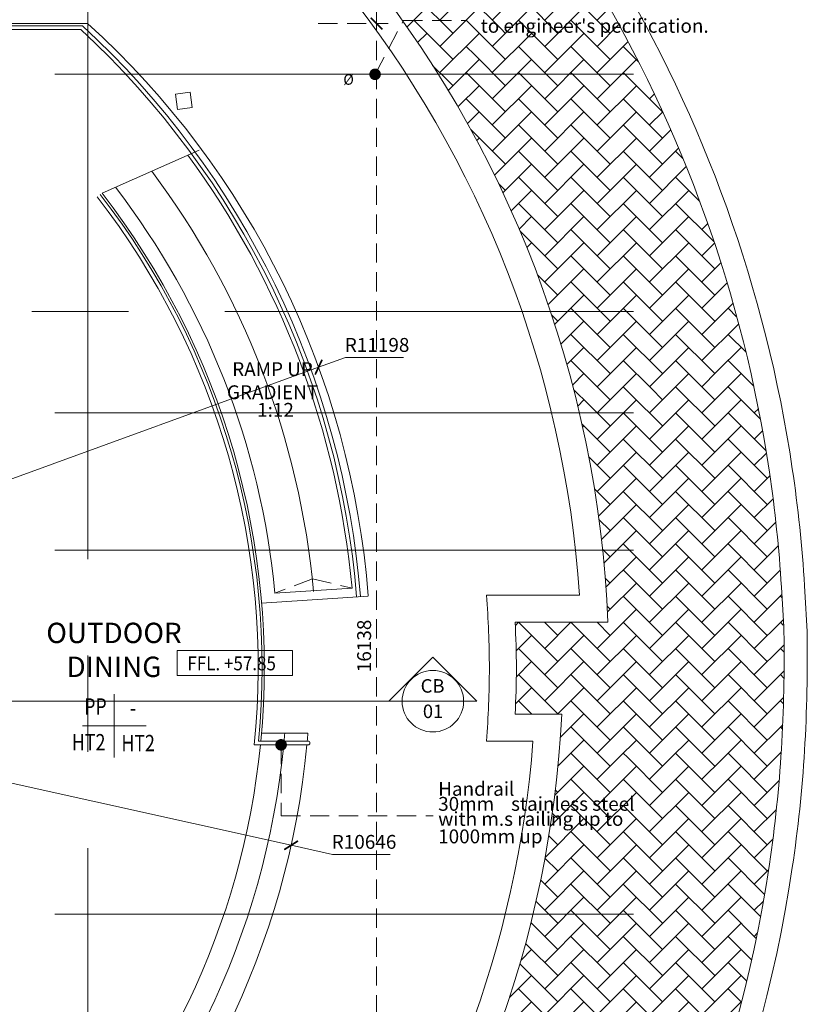
# Model space of a CAD drawing. Units: millimetres. Extents: x 215523 to 806212, y -318655 to -9507.
# Drawn here: x 768027 to 778233, y -178795 to -166028 of the extents above; entities that cross this region are included whole.
import ezdxf
from ezdxf.enums import TextEntityAlignment as Align

# ---------------------------------------------------------------- set-up
doc = ezdxf.new("R2010")
doc.units = ezdxf.units.MM
doc.header["$LTSCALE"] = 1000
doc.header["$MEASUREMENT"] = 0
doc.linetypes.add('CENTER2', pattern=[1.125, 0.75, -0.125, 0.125, -0.125])
doc.linetypes.add('HIDDEN', pattern=[0.375, 0.25, -0.125])
doc.layers.get('0').update_dxf_attribs({"color": 8, "lineweight": 5})
doc.layers.get('DEFPOINTS').update_dxf_attribs({"color": 8, "lineweight": 5})
for name, color, linetype, lineweight in [('A-WALL', 8, 'Continuous', 5), ('BCUBICAL', 8, 'Continuous', 5), ('BDIM100', 8, 'Continuous', 5), ('BDIM5', 8, 'Continuous', 5), ('BFIN1', 8, 'Continuous', 5), ('BGD8', 8, 'CENTER2', 5), ('BHATCH', 8, 'Continuous', 5), ('BLEV2', 8, 'Continuous', 5), ('BSLINE', 8, 'Continuous', 5), ('BSPEC100', 8, 'Continuous', 5), ('BSPEC20', 8, 'Continuous', 5), ('BTX3', 8, 'Continuous', 5), ('BTXT3', 8, 'Continuous', 5), ('floor pattern', 8, 'Continuous', 5), ('WALL', 8, 'Continuous', 5)]:
    doc.layers.add(name, color=color, linetype=linetype, lineweight=lineweight)
doc.styles.add('ARIAL', font='ARIAL.TTF')
doc.dimstyles.new('DIM100', dxfattribs={"dimtxt": 180, "dimasz": 150, "dimexe": 150, "dimexo": 0, "dimgap": 70, "dimtad": 1, "dimtoh": 1, "dimdec": 0, "dimzin": 0, "dimdsep": 46, "dimtxsty": 'ARIAL', "dimblk": 'ARCHTICK', "dimcen": 0, "dimdle": 150, "dimclrd": 256, "dimclre": 256, "dimclrt": 1, "dimadec": 0, "dimazin": 0, "dimtfac": 1, "dimtdec": 0, "dimtmove": 0, "dimatfit": 3, "dimldrblk": 'DOT', "dimfxl": 0, "dimtolj": 1, "dimtzin": 0, "dimlwd": -1, "dimlwe": -1, "dimarcsym": 0})
doc.dimstyles.new('DIM100$7', dxfattribs={"dimtxt": 180, "dimasz": 150, "dimexe": 150, "dimexo": 0, "dimgap": 70, "dimtad": 1, "dimtoh": 1, "dimdec": 0, "dimzin": 0, "dimdsep": 46, "dimtxsty": 'ARIAL', "dimblk": 'ARCHTICK', "dimcen": 0, "dimdle": 150, "dimclrd": 256, "dimclre": 256, "dimclrt": 1, "dimadec": 0, "dimazin": 0, "dimtfac": 1, "dimtdec": 0, "dimtmove": 0, "dimatfit": 3, "dimldrblk": 'DOT', "dimfxl": 0, "dimtolj": 1, "dimtzin": 0, "dimlwd": -1, "dimlwe": -1, "dimarcsym": 0})
pattern_1 = [(45, (-1554889.22, -647999.07), (3e-14, 339.411255), [720, -240]), (135, (-1554719.51, -647829.36), (3e-14, 339.411255), [720, -240])]

# ---------------------------------------------------------------- blocks, each defined once
blk = doc.blocks.new('_ARCHTICK')
at = {"color": 0, "linetype": 'ByBlock', "const_width": 0.15}
blk.add_lwpolyline([(-0.5, -0.5), (0.5, 0.5)], dxfattribs=at)
blk = doc.blocks.new('*D146')
at = {"layer": 'BDIM100'}
for p, q in [((761150, -174428), (771544, -176733)), ((772079, -176851), (771544, -176733)), ((772829, -176851), (772079, -176851))]:
    blk.add_line(p, q, dxfattribs=at)
at = {"layer": 'DEFPOINTS', "color": 0}
for p in [(761150, -174428), (771544, -176733)]:
    blk.add_point(p, dxfattribs=at)
at = {"layer": 'BDIM100', "xscale": 150, "yscale": 150, "zscale": 150, "rotation": 167.4953349238519}
blk.add_blockref('_ARCHTICK', (771544, -176733), dxfattribs=at)
at = {"layer": 'BDIM100', "color": 1, "insert": (772489, -176689), "char_height": 180, "attachment_point": 5, "style": 'ARIAL'}
blk.add_mtext('\\A1;R10646', dxfattribs=at)
blk = doc.blocks.new('_DOT')
at = {"color": 0, "linetype": 'ByBlock'}
blk.add_line((-0.5, 0), (-1, 0), dxfattribs=at)
at = {"color": 0, "linetype": 'ByBlock', "const_width": 0.5}
blk.add_lwpolyline([(-0.25, 0, 1), (0.25, 0, 1)], format="xyb", close=True, dxfattribs=at)
blk = doc.blocks.new('*D147')
at = {"layer": 'BDIM100'}
for p, q in [((772248, -170406), (771900, -170533)), ((772998, -170406), (772248, -170406)), ((761379, -174365), (771900, -170533))]:
    blk.add_line(p, q, dxfattribs=at)
at = {"layer": 'DEFPOINTS', "color": 0}
for p in [(771900, -170533), (761379, -174365)]:
    blk.add_point(p, dxfattribs=at)
at = {"layer": 'BDIM100', "xscale": 150, "yscale": 150, "zscale": 150, "rotation": 200.0112239818555}
blk.add_blockref('_ARCHTICK', (771900, -170533), dxfattribs=at)
at = {"layer": 'BDIM100', "color": 1, "insert": (772658, -170245), "char_height": 180, "attachment_point": 5, "style": 'ARIAL'}
blk.add_mtext('\\A1;R11198', dxfattribs=at)
blk = doc.blocks.new('DOT')
at = {"layer": 'BDIM5', "color": 0, "linetype": 'ByBlock'}
blk.add_line((-0.5, 0), (-1, 0), dxfattribs=at)
blk.add_lwpolyline([(-0.25, 0, 0.5, 0.5, 1), (0.25, 0, 0.5, 0.5, 1)], format="xyseb", close=True, dxfattribs=at)
blk = doc.blocks.new('*D152')
at = {"layer": 'BSPEC100', "linetype": 'HIDDEN'}
for p, q in [((749112, -166340), (749112, -163729)), ((749112, -166340), (749112, -163729)), ((768910, -166240), (768910, -163729)), ((768910, -166240), (768910, -163729)), ((748962, -163879), (769060, -163879)), ((748962, -163879), (769060, -163879))]:
    blk.add_line(p, q, dxfattribs=at)
at = {"layer": 'DEFPOINTS', "color": 0, "linetype": 'HIDDEN'}
for p in [(768910, -163879), (768910, -163879), (749112, -166340), (749112, -166340), (768910, -166240), (768910, -166240)]:
    blk.add_point(p, dxfattribs=at)
at = {"layer": 'BSPEC100', "linetype": 'HIDDEN', "xscale": 150, "yscale": 150, "zscale": 150, "rotation": 180}
blk.add_blockref('_ARCHTICK', (749112, -163879), dxfattribs=at)
blk.add_blockref('_ARCHTICK', (749112, -163879), dxfattribs=at)
at = {"layer": 'BSPEC100', "linetype": 'HIDDEN', "xscale": 150, "yscale": 150, "zscale": 150}
blk.add_blockref('_ARCHTICK', (768910, -163879), dxfattribs=at)
blk.add_blockref('_ARCHTICK', (768910, -163879), dxfattribs=at)
at = {"layer": 'BSPEC100', "color": 1, "linetype": 'HIDDEN', "insert": (759011, -163717), "char_height": 180, "attachment_point": 5, "style": 'ARIAL'}
blk.add_mtext('\\A1;19160', dxfattribs=at)
blk.add_mtext('\\A1;19160', dxfattribs=at)
blk = doc.blocks.new('*D144')
at = {"layer": 'BSPEC100', "linetype": 'HIDDEN'}
for p, q in [((772652, -165928), (772652, -182367)), ((772652, -165928), (772652, -182367)), ((771893, -166078), (772802, -166078)), ((771893, -166078), (772802, -166078)), ((771616, -182217), (772802, -182217)), ((771616, -182217), (772802, -182217))]:
    blk.add_line(p, q, dxfattribs=at)
at = {"layer": 'DEFPOINTS', "color": 0, "linetype": 'HIDDEN'}
for p in [(771893, -166078), (771893, -166078), (771616, -182217), (771616, -182217), (772652, -182217), (772652, -182217)]:
    blk.add_point(p, dxfattribs=at)
at = {"layer": 'BSPEC100', "linetype": 'HIDDEN', "xscale": 150, "yscale": 150, "zscale": 150}
for p, rotation in [((772652, -166078), 90), ((772652, -166078), 90), ((772652, -182217), 270), ((772652, -182217), 270)]:
    blk.add_blockref('_ARCHTICK', p, dxfattribs=dict(at, rotation=rotation))
at = {"layer": 'BSPEC100', "color": 1, "linetype": 'HIDDEN', "insert": (772490, -174148), "char_height": 180, "attachment_point": 5, "rotation": 90, "style": 'ARIAL'}
blk.add_mtext('\\A1;16138', dxfattribs=at)
blk.add_mtext('\\A1;16138', dxfattribs=at)

msp = doc.modelspace()

# ---------------------------------------------------------------- hatches: boundary and pattern name
at = {"layer": 'floor pattern', "lineweight": 0, "ltscale": 25}
h = msp.add_hatch(dxfattribs=at)
h.set_pattern_fill('AR-HBONE', color=15, scale=60, style=0)
h.set_pattern_definition(pattern_1)
h.paths.add_polyline_path([(772982.1, -162291), (772057.7, -165241.6), (772347.1, -165202.5, -0.0351906), (773530.8, -166863.9), (775249.2, -165166.3, 0.0527203)])
h = msp.add_hatch(dxfattribs=at)
h.set_pattern_fill('AR-HBONE', color=15, scale=60, style=0)
h.set_pattern_definition(pattern_1)
h.paths.add_polyline_path([(775249.2, -165166.3), (773530.8, -166863.9, -0.0786912), (775263.6, -171059.3), (777472, -170480.8, 0.0832864)])
h = msp.add_hatch(dxfattribs=at)
h.set_pattern_fill('AR-HBONE', color=15, scale=60, style=0)
h.set_pattern_definition(pattern_1)
h.paths.add_polyline_path([(777472, -170480.8), (775263.6, -171059.3, -0.0484903), (775649.1, -173840.6), (774447.6, -173840, -0.0271167), (774447.6, -175031.9), (775050.8, -175031.6, -0.0096274), (775013, -175577.4), (777888.9, -175623.2, 0.0027593), (777900.9, -175432.1, 0.0037175), (777915.6, -175131.3, 0.0676611), (777472, -170480.8, -0.0206762), (777741.9, -171894.7, -0.0107694), (777835.9, -172638.7, 0.0315827)])
h = msp.add_hatch(dxfattribs=at)
h.set_pattern_fill('AR-HBONE', color=15, scale=60, style=0)
h.set_pattern_definition(pattern_1)
h.paths.add_polyline_path([(777741.9, -176977.2, 0.019564), (777888.9, -175623.2), (775013, -175577.4, -0.1244378), (772716.8, -182151.8), (775159.8, -183846.1, 0.1065598)])

# ---------------------------------------------------------------- linework, layer by layer
at = {"layer": 'A-WALL', "color": 5, "ltscale": 25}
for p, q in [((767311.5, -166105.4), (768838.9, -166105.4)), ((767318.2, -166155), (768818.9, -166155)), ((771121, -175381), (771762.2, -175381)), ((771065.8, -175431), (771762.2, -175431))]:
    msp.add_line(p, q, dxfattribs=at)
at = {"layer": 'A-WALL', "color": 3, "ltscale": 25}
for p, q in [((770044.9, -166992, 0), (770234.9, -166966.4, 0)), ((770071.7, -167190.2, 0), (770044.9, -166992, 0)), ((770261.7, -167164.6, 0), (770234.9, -166966.4, 0)), ((770071.7, -167190.2, 0), (770261.7, -167164.6, 0))]:
    msp.add_line(p, q, dxfattribs=at)
at = {"layer": 'A-WALL', "color": 5, "ltscale": 25}
for centre, radius, start, end in [((761150.3, -174427.6), 11330.2, 4.65489, 47.2658), ((761150.3, -174427.6), 11280.2, 4.65899, 47.1699), ((761150.3, -174427.6), 9966.2, 354.22149, 37.75452), ((761150.3, -174427.6), 10016.2, 354.53782, 37.75452), ((771762.2, -175406), 25, 270.00028, 90.00028)]:
    msp.add_arc(centre, radius, start, end, dxfattribs=at)
at = {"layer": 'BCUBICAL', "color": 2, "linetype": 'Continuous'}
msp.add_line((747255.4, -174865.1), (773949.7, -174865.1), dxfattribs=at)
at = {"layer": 'BFIN1'}
for p, q in [((769252.7, -174775.2), (769252.7, -175596.6)), ((768841.9, -175185.9), (769663.4, -175185.9))]:
    msp.add_line(p, q, dxfattribs=at)
at = {"layer": 'BGD8', "ltscale": 10}
for p, q in [((768909.9, -165522), (768909.9, -183990.3)), ((775981.6, -166735.9), (747767.9, -166735.9)), ((748185.2, -169811.8), (775980.5, -169811.8)), ((775980.5, -171127.6), (747093.9, -171127.6)), ((775980.5, -172905.3), (747109.4, -172905.3)), ((775980.5, -177627.6), (747187.7, -177627.6))]:
    msp.add_line(p, q, dxfattribs=at)
at = {"layer": 'BLEV2', "color": 1}
msp.add_lwpolyline([(771563.5, -174531.5), (770067.3, -174531.5), (770067.3, -174208.3), (771563.5, -174208.3)], close=True, dxfattribs=at)
at = {"layer": 'BSLINE'}
for p, q in [((772810.9, -174865.1), (773380.3, -174295.7)), ((773949.7, -174865.1), (773380.3, -174295.7)), ((772981.3, -174865.1), (771187, -174865.1)), ((773779.3, -174865.1), (773949.7, -174865.1))]:
    msp.add_line(p, q, dxfattribs=at)
at = {"layer": 'BSLINE', "color": 1}
msp.add_line((772981.3, -174865.1), (773779.3, -174865.1), dxfattribs=at)
msp.add_circle((773380.3, -174865.1), 399, dxfattribs=at)
at = {"layer": 'BTX3', "color": 15, "linetype": 'HIDDEN'}
for q in [(771334.8, -173462.1), (772333.1, -173397)]:
    msp.add_line((771818.8, -173280.2), q, dxfattribs=at)
at = {"layer": 'floor pattern', "color": 15, "lineweight": 0, "ltscale": 25}
msp.add_line((771334.8, -173462.1), (772333.1, -173397), dxfattribs=at)
for points in [[(769202.8, -159629.6, -0.1671074), (771062.7, -160218.2, -0.1990389), (778038.6, -171850.7, -0.0215319), (778197.2, -173367.1, -0.0051232), (778230.1, -173962), (778230.1, -173962)], [(769286.9, -159928.7, -0.1598137), (770884.1, -160459.3, -0.1990389), (777741.9, -171894.7, -0.0215412), (777897.8, -173386.1, -0.0051289), (777930.4, -173975.5)], [(774463.7, -174433.3, 0.0091477), (774447.6, -173840), (775649.1, -173840.6, 0.1635943), (772347.1, -165202.5), (770792.2, -165412.7), (770510.9, -163516.5, 0.5794375), (769056.8, -162947.1), (766889.3, -164689.6, 0.2658859), (766562.7, -165521.8), (766652.7, -166163.4)], [(774113.8, -174436.4, 0.0149248), (774077, -173489.8), (775279.8, -173490.4, 0.1534774), (772199.4, -165575.7), (770496.7, -165805.8), (770164.7, -163567.9, 0.5794375), (769276.1, -163219.9), (767108.6, -164962.3, 0.2663675), (766909.2, -165471.9), (766999.3, -166114.8)], [(762176.4, -184501.7), (762637.7, -184570.1, -0.4142136), (763480.2, -185706), (763306.9, -186874.1, 0.3717782), (764570.6, -188681.1, 0.6186683), (766513.5, -186631.8, -0.8234851), (769148.3, -185704, 0.4767291), (774540.8, -185243, 0.1281896), (778038.6, -177021.3, 0.0215319), (778197.2, -175504.8, 0.0187719), (778230.1, -173962), (778230.1, -173962)], [(762635, -184267.3, -0.4248786), (763776.9, -185750), (763604.7, -186911, 0.3719069), (764651.3, -188392, 0.6280893), (766221.9, -186708.6, -0.8224836), (769387.3, -185519.6, 0.4744338), (774297.5, -185067.2, 0.1283266), (777741.9, -176977.2, 0.021527), (777897.8, -175486.8, 0.0187677), (777930.2, -173966.9)], [(762635, -184267.3, -0.4248786), (763776.9, -185750), (763604.7, -186911, 0.3719069), (764651.3, -188392, 0.6280893), (766221.9, -186708.6, -0.8224836), (769387.3, -185519.6, 0.4744338), (774297.5, -185067.2, 0.1283266), (777741.9, -176977.2, 0.021527), (777897.8, -175486.8, 0.0187677), (777930.2, -173966.9)], [(774463.7, -174438.6, -0.0091477), (774447.6, -175031.9), (775050.8, -175031.6, -0.1534709), (772093.2, -183022.8), (766267.7, -182235.3), (766347.2, -181647.4), (758318.9, -180562.2, -0.1847955), (757100, -181991.5, -0.1437303), (756109.1, -182206.5, -0.1437303), (755159.2, -181851.9, 0.0783794), (752261.3, -180319.5, 0.0457095), (750396.1, -179865.8, 0.0325533), (749032.3, -179753.4, -0.2167681), (748039.6, -179281.2, -0.1779559), (747737.4, -178447.2), (747737.4, -176073.9), (746837.4, -176073.9), (746837.4, -180038.2, 0.3717123), (747434.7, -180730.6), (749148.3, -180984.8, -0.4141596), (750664.7, -183029.1), (750175, -186379.4)], [(774113.8, -174435.5, -0.0149248), (774077, -175382.1), (774677.9, -175381.8, -0.1429729), (771938.4, -182648.7), (768450, -182177.1)], [(774113.8, -174435.5, -0.0149248), (774077, -175382.1), (774677.9, -175381.8, -0.1429729), (771938.4, -182648.7), (768450, -182177.1)]]:
    msp.add_lwpolyline(points, format="xyb", dxfattribs=at)
for radius, start, end in [(11230.2, 5.26529, 36.25934), (10730.2, 5.26529, 36.84941), (10230.2, 5.41534, 37.49879)]:
    msp.add_arc((761150.3, -174427.6), radius, start, end, dxfattribs=at)
at = {"layer": 'WALL', "color": 2, "linetype": 'Continuous'}
for p, q in [((767307.5, -166075.7), (768909.9, -166075.7)), ((769093.2, -168276.5), (770353.8, -167720.3)), ((771161.7, -173591.7), (772542.9, -173501.6)), ((771160.2, -175281), (771762.2, -175281))]:
    msp.add_line(p, q, dxfattribs=at)
for centre, radius, start, end in [((761378.6, -174365.1), 11197.7, 4.43104, 47.75495), ((761150.3, -174427.6), 10046.2, 354.55418, 37.75452), ((761150.3, -174427.6), 10346.2, 354.71255, 355.26847), ((761150.3, -174427.6), 10646.2, 354.86196, 355.4021), ((761150.3, -174427.6), 10046.2, 314.57638, 354.26766), ((761150.3, -174427.6), 10346.2, 313.75658, 354.43441), ((761150.3, -174427.6), 10646.2, 312.97433, 354.59173)]:
    msp.add_arc(centre, radius, start, end, dxfattribs=at)

# ---------------------------------------------------------------- texts
at = {"layer": 'BFIN1', "color": 1, "style": 'ARIAL', "width": 0.8}
for s, height, p in [('PP', 211.24, (768861.9, -175038.9)), ('-', 211.2, (769454.4, -175058.8)), ('HT2', 211.24, (768703.6, -175502.3)), ('HT2', 211.24, (769344.3, -175513.1))]:
    msp.add_text(s, height=height, rotation=359.99994, dxfattribs=at).set_placement(p)
at = {"layer": 'BHATCH', "linetype": 'HIDDEN', "insert": (772220, -166735.9), "char_height": 135, "width": 4203.204, "attachment_point": 1}
msp.add_mtext('{\\fVerdana|b0|i0|c0|p34;%%C}', dxfattribs=at)
at = {"layer": 'BLEV2', "style": 'ARIAL', "width": 0.9}
msp.add_text('FFL. +57.85', height=179.55, rotation=0.00006, dxfattribs=at).set_placement((770199.9, -174464.5))
at = {"layer": 'BSPEC100', "color": 2, "style": 'ARIAL'}
for s, p in [("to engineer's pecification.", (774000, -166197.2)), ('Handrail', (773449.7, -176091.4)), ('30mm    stainless steel', (773449.7, -176285.9)), ('with m.s railing up to', (773449.7, -176481)), ('1000mm up', (773449.7, -176707.7))]:
    msp.add_text(s, height=179.55, dxfattribs=at).set_placement(p)
at = {"layer": 'BSPEC100', "color": 2, "char_height": 179.55, "width": 1403.363, "attachment_point": 8, "style": 'ARIAL'}
for s, insert in [('RAMP UP GRADIENT', (771303, -171004.6)), ('1:12', (771341.7, -171232.9))]:
    msp.add_mtext(s, dxfattribs=dict(at, insert=insert))
at = {"layer": 'BSPEC20', "color": 2, "style": 'ARIAL'}
for s, p in [('CB', (773376.9, -174689.3)), ('01', (773383.5, -175018.9))]:
    msp.add_text(s, height=175, dxfattribs=at).set_placement(p, align=Align.MIDDLE)
at = {"layer": 'BTXT3', "insert": (769248.3, -174633.8), "char_height": 264.044, "width": 1403.363, "attachment_point": 8, "style": 'ARIAL'}
msp.add_mtext('OUTDOOR DINING', dxfattribs=at)

# ---------------------------------------------------------------- dimensions: what is measured, and where the dimension line sits
at = {"layer": 'BDIM100'}
for center, mpoint, picture, middle in [((761378.6, -174365.1), (771900.2, -170533.2), '*D147', (772658.4, -170406.4)), ((761150.3, -174427.6), (771543.9, -176732.7), '*D146', (772079, -176851.4))]:
    dim = msp.add_radius_dim(center=center, mpoint=mpoint, dimstyle='DIM100', dxfattribs=at)
    dim.commit()
    dim.dimension.update_dxf_attribs({"geometry": picture, "text_midpoint": middle, "dimtype": 164})
at = {"layer": 'BSPEC100', "color": 15, "linetype": 'HIDDEN'}
dim = msp.add_linear_dim(base=(768909.9, -163878.7), p1=(749112.4, -166340.1), p2=(768909.9, -166240.3), text='19160', dimstyle='DIM100', override={"dimldrblk": 'DOT', "dimfxl": 150}, dxfattribs=at)
dim.commit()
dim.dimension.update_dxf_attribs({"geometry": '*D152', "text_midpoint": (759011.1, -163716.8)})
dim = msp.add_linear_dim(base=(772652.1679, -182216.9761), p1=(771893.091, -166078.4857), p2=(771615.7793, -182216.9761), angle=90, dimstyle='DIM100', override={"dimldrblk": 'DOT', "dimfxl": 150}, dxfattribs=at)
dim.commit()
dim.dimension.update_dxf_attribs({"geometry": '*D144', "text_midpoint": (772490.2034, -174147.7309)})

# ---------------------------------------------------------------- leaders
for points, override in [([(772632.1, -166735.9), (772997.6, -166040), (773805.2, -166040)], {"dimtad": 0, "dimldrblk": 'DOT'}), ([(771414, -175431), (771414, -176351.7), (773385.8, -176351.7)], {"dimgap": 70, "dimtad": 0, "dimldrblk": 'DOT'})]:
    msp.add_leader(points, dimstyle='DIM100$7', override=override, dxfattribs=at)

doc.saveas('drawing.dxf')
